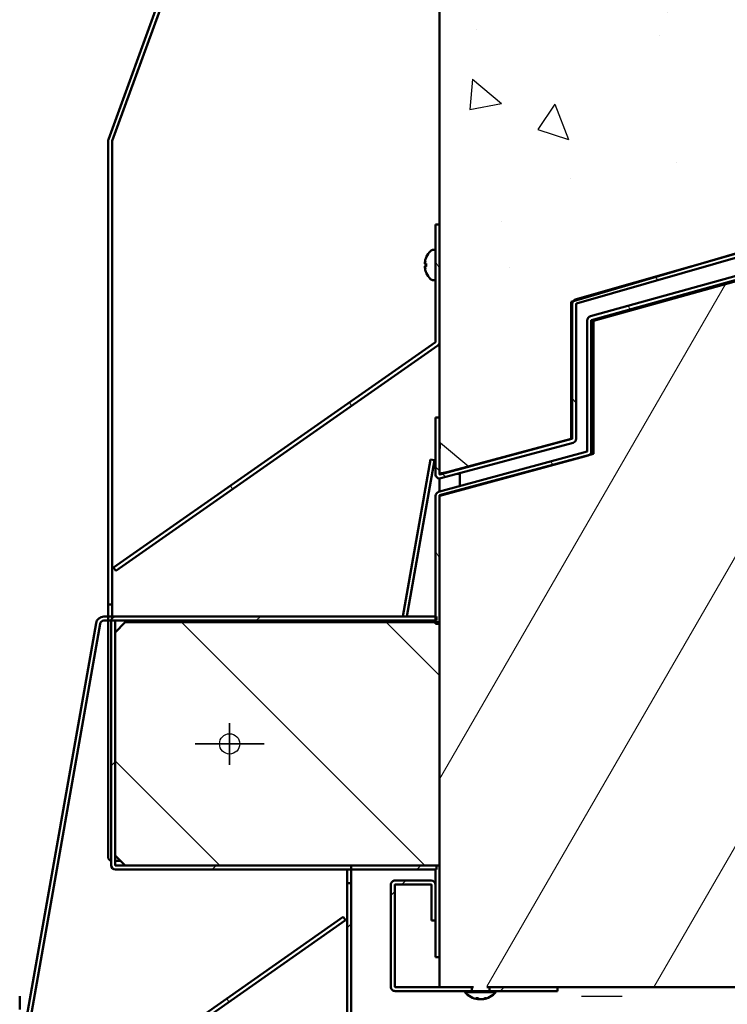
# Model space of a CAD drawing. Extents: x 2381 to 26487, y -8019 to 241.
# Drawn here: x 25558 to 25566, y -6601 to -6589 of the extents above; entities that cross this region are included whole.
import ezdxf

# ---------------------------------------------------------------- set-up
doc = ezdxf.new("R2010")
doc.units = 0
doc.header["$LTSCALE"] = 6
doc.header["$MEASUREMENT"] = 0
doc.layers.get('0').update_dxf_attribs({"color": 6, "linetype": 'CONTINUOUS'})
doc.layers.add('Hatch (ANSI)', color=7, linetype='CONTINUOUS', lineweight=18)
doc.layers.add('Visible (ANSI)', color=7, linetype='CONTINUOUS', lineweight=50)
pattern_1 = [(315, (25376.9232, -6484.572), (1.26269, 1.26269), [])]
pattern_2 = [(300, (25376.9232, -6484.572), (1.546474, 0.892858), [])]
pattern_3 = [(45.0002, (25376.9232, -6484.572), (-1.262695, 1.262686), [])]

msp = doc.modelspace()

# ---------------------------------------------------------------- hatches: boundary and pattern name
h = msp.add_hatch()
h.set_pattern_fill('AR-CONC', color=256, scale=0.625, angle=-90, style=0)
h.set_pattern_definition([(320, (29813.299, -3106.5662), (-0.3922008, -4.4828761), [0.46875, -5.15625]), (265, (29813.299, -3106.566), (4.701201, 0.867196), [0.375, -4.125]), (10.45144, (29813.2663, -3106.94), (4.309, -3.6156803), [0.3983762, -4.3821382]), (316.1842, (29814.549, -3106.566), (-1.0344955, -6.6702583), [0.703125, -7.734375]), (6.63564, (29814.463, -3107.122), (6.088241, -5.841637), [0.597565, -6.573211]), (261.18416, (29814.549, -3106.566), (6.088241, -5.841637), [0.5625, -6.1875]), (291, (29814.2365, -3107.1912), (-2.516368, -3.730669), [0.46875, -5.15625]), (236, (29814.2365, -3107.191), (4.5321878, -1.520721), [0.375, -4.125]), (341.451445, (29814.027, -3107.502), (2.0158197, -5.25139), [0.398376, -4.3821382]), (307.5, (29813.299, -3106.5662), (2.0805866, -0.0759991), [0, -4.075, 0, -4.1875, 0, -4.140625]), (277.5, (29813.299, -3106.5662), (2.4650732, -1.6441846), [0, -2.3875, 0, -3.98125, 0, -1.578125]), (237.5, (29813.299, -3105.1725), (-0.14096795, -3.33639023), [0, -1.5625, 0, -4.875, 0, -6.46875]), (227.5, (29813.299, -3104.5475), (0.6256561, -3.6449136), [0, -2.03125, 0, -3.2375, 0, -4.59375])])
h.paths.add_polyline_path([(25564.37096, -6592.54881), (25564.38835, -6592.5437), (25566.49596, -6591.92381), (25566.49596, -6591.86381), (25566.49596, -6589.36381), (25566.49596, -6578.86381), (25566.49596, -6556.45336), (25566.49596, -6556.42381), (25564.49596, -6555.79881), (25564.49596, -6555.75904), (25564.49596, -6554.36538), (25564.49596, -6554.14272), (25562.74763, -6553.67426), (25562.74596, -6553.67381), (25562.74596, -6553.67695), (25562.74596, -6583.65706), (25562.74596, -6584.81578), (25562.74596, -6591.59314), (25562.74596, -6593.04334), (25562.74596, -6594.67342), (25562.74596, -6594.67381), (25562.74619, -6594.67375), (25564.37096, -6594.23839)])
edge = h.paths.add_edge_path(flags=0)
edge.add_ellipse((25564.74596, -6574.09381), major_axis=(0, -0.4375), ratio=1, start_angle=295.815861, end_angle=359.523768)
edge.add_ellipse((25564.74596, -6574.09381), major_axis=(0, -0.4375), ratio=1, start_angle=359.523768, end_angle=655.815861)
at = {"layer": 'Hatch (ANSI)'}
h = msp.add_hatch(dxfattribs=at)
h.set_pattern_fill('ANSI31', color=256, scale=14.285714, angle=15.000246, style=0)
h.set_pattern_definition([(60.00025, (25376.9232, -6484.572), (-1.546478, 0.89285), [])])
h.paths.add_polyline_path([(25563.18067, -6600.67139), (25563.16678, -6600.68528), (25563.16678, -6600.74806), (25563.16678, -6600.87639), (25563.16678, -6600.99639), (25563.14272, -6600.99639), (25562.86896, -6600.99639), (25562.74596, -6600.99639), (25562.74596, -6599.49856), (25562.74596, -6596.51746), (25562.74596, -6596.49856), (25562.74596, -6596.29019), (25562.74596, -6594.94099), (25562.74596, -6594.93262), (25564.57779, -6594.441), (25564.64546, -6594.42284), (25564.64546, -6592.77975), (25566.69096, -6592.21109), (25566.69096, -6592.53809), (25566.69096, -6593.72931), (25566.69096, -6593.73809), (25566.72017, -6593.73809), (25572.74717, -6593.73809), (25572.74717, -6593.74661), (25572.74717, -6593.86957), (25572.74717, -6599.62339), (25572.74717, -6599.74635), (25572.74717, -6599.74639), (25566.74596, -6599.74639), (25566.74596, -6600.99639), (25564.20172, -6600.99639), (25563.36072, -6600.99639), (25563.33078, -6600.99639), (25563.33078, -6600.87639), (25563.33078, -6600.74806), (25563.33078, -6600.68528), (25563.3169, -6600.67139), (25563.21385, -6600.67139)])
edge = h.paths.add_edge_path(flags=0)
edge.add_ellipse((25571.74717, -6596.49639), major_axis=(0, 0.4375), ratio=1, start_angle=0, end_angle=360)
h.paths.add_polyline_path([(25563.3169, -6547.69639), (25563.33078, -6547.6825), (25563.33078, -6547.61972), (25563.33078, -6547.49139), (25563.33078, -6547.37139), (25563.36072, -6547.37139), (25564.20172, -6547.37139), (25566.74596, -6547.37139), (25566.74596, -6548.62139), (25572.74717, -6548.62139), (25572.74717, -6548.62143), (25572.74717, -6548.74439), (25572.74717, -6554.49821), (25572.74717, -6554.62117), (25572.74717, -6554.62969), (25566.72017, -6554.62969), (25566.69096, -6554.62969), (25566.69096, -6554.63847), (25566.69096, -6555.82969), (25566.69096, -6556.15669), (25564.64546, -6555.58803), (25564.64546, -6553.94494), (25564.57779, -6553.92678), (25562.74596, -6553.43516), (25562.74596, -6553.42679), (25562.74596, -6552.07759), (25562.74596, -6548.54033), (25562.74596, -6547.37139), (25562.86896, -6547.37139), (25563.14272, -6547.37139), (25563.16678, -6547.37139), (25563.16678, -6547.49139), (25563.16678, -6547.61972), (25563.16678, -6547.6825), (25563.18067, -6547.69639)])
edge = h.paths.add_edge_path(flags=0)
edge.add_ellipse((25571.74717, -6551.87139), major_axis=(0, 0.4375), ratio=1, start_angle=0, end_angle=360)
h = msp.add_hatch(dxfattribs=at)
h.set_pattern_fill('ANSI31', color=256, scale=14.285714, angle=-90, style=0)
h.set_pattern_definition(pattern_1)
edge = h.paths.add_edge_path()
edge.add_line((25562.69549, -6593.97398), (25562.69549, -6594.67182))
edge.add_ellipse((25562.74849, -6594.67182), major_axis=(0.01372, -0.05119), ratio=1, start_angle=255, end_angle=360)
edge.add_line((25562.76221, -6594.72301), (25564.39201, -6594.28631))
edge.add_ellipse((25564.37829, -6594.23512), major_axis=(0, -0.053), ratio=1, start_angle=15, end_angle=90)
edge.add_line((25564.43129, -6594.23512), (25564.43129, -6592.57012))
edge.add_ellipse((25564.43429, -6592.57012), major_axis=(0, 0.003), ratio=1, start_angle=16, end_angle=90, ccw=False)
edge.add_line((25564.43346, -6592.56724), (25566.75757, -6591.90081))
edge.add_ellipse((25566.74296, -6591.84986), major_axis=(0.01461, -0.05095), ratio=1, start_angle=0, end_angle=74)
edge.add_line((25566.79596, -6591.84986), (25566.79596, -6591.34132))
edge.add_line((25566.79596, -6591.34132), (25566.74596, -6591.34132))
edge.add_line((25566.74596, -6591.34132), (25566.74596, -6591.84986))
edge.add_ellipse((25566.74296, -6591.84986), major_axis=(0.00083, -0.00288), ratio=1, start_angle=0, end_angle=74, ccw=False)
edge.add_line((25566.74378, -6591.85275), (25566.7052, -6591.86381))
edge.add_line((25566.7052, -6591.86381), (25566.49596, -6591.92381))
edge.add_line((25566.49596, -6591.92381), (25564.41968, -6592.51917))
edge.add_ellipse((25564.43429, -6592.57012), major_axis=(0, 0.053), ratio=1, start_angle=16, end_angle=60.094756)
edge.add_ellipse((25564.43429, -6592.57012), major_axis=(0, 0.053), ratio=1, start_angle=60.094756, end_angle=90)
edge.add_line((25564.38129, -6592.57012), (25564.38129, -6594.23512))
edge.add_ellipse((25564.37829, -6594.23512), major_axis=(0, -0.003), ratio=1, start_angle=15, end_angle=90, ccw=False)
edge.add_line((25564.37907, -6594.23801), (25562.74927, -6594.67472))
edge.add_ellipse((25562.74849, -6594.67182), major_axis=(0.00078, -0.0029), ratio=1, start_angle=294.96899, end_angle=360, ccw=False)
edge.add_ellipse((25562.74849, -6594.67182), major_axis=(0.00078, -0.0029), ratio=1, start_angle=287.301877, end_angle=294.96899, ccw=False)
edge.add_ellipse((25562.74849, -6594.67182), major_axis=(0.00078, -0.0029), ratio=1, start_angle=255, end_angle=287.301877, ccw=False)
edge.add_line((25562.74549, -6594.67182), (25562.74549, -6593.97398))
edge.add_line((25562.74549, -6593.97398), (25562.69549, -6593.97398))
h = msp.add_hatch(dxfattribs=at)
h.set_pattern_fill('ANSI31', color=256, scale=14.285714, angle=-104.999978, style=0)
h.set_pattern_definition(pattern_2)
edge = h.paths.add_edge_path()
edge.add_ellipse((25562.69296, -6593.04334), major_axis=(0.0304, -0.04342), ratio=1, start_angle=0, end_angle=55)
edge.add_line((25562.74596, -6593.04334), (25562.74596, -6591.59314))
edge.add_line((25562.74596, -6591.59314), (25562.69596, -6591.59314))
edge.add_line((25562.69596, -6591.59314), (25562.69596, -6593.04334))
edge.add_ellipse((25562.69296, -6593.04334), major_axis=(0.003, 0), ratio=1, start_angle=305, end_angle=360, ccw=False)
edge.add_line((25562.69468, -6593.04579), (25558.72736, -6595.82374))
edge.add_line((25558.72736, -6595.82374), (25558.75604, -6595.8647))
edge.add_line((25558.75604, -6595.8647), (25562.72336, -6593.08675))
h = msp.add_hatch(dxfattribs=at)
h.set_pattern_fill('ANSI31', color=256, scale=14.285714, angle=-104.999978, style=0)
h.set_pattern_definition(pattern_2)
edge = h.paths.add_edge_path()
edge.add_line((25566.75822, -6593.41298), (25566.80822, -6593.41251))
edge.add_line((25566.80822, -6593.41251), (25566.79665, -6592.18481))
edge.add_ellipse((25566.74365, -6592.18531), major_axis=(0.053, 0.0005), ratio=1, start_angle=0, end_angle=105)
edge.add_line((25566.72945, -6592.13425), (25564.60569, -6592.72482))
edge.add_ellipse((25564.61989, -6592.77588), major_axis=(-0.0142, 0.05106), ratio=1, start_angle=0, end_angle=74.46)
edge.add_line((25564.56689, -6592.77588), (25564.56689, -6594.38985))
edge.add_ellipse((25564.56389, -6594.38985), major_axis=(0.003, 0), ratio=1, start_angle=285.2, end_angle=360, ccw=False)
edge.add_line((25564.56468, -6594.39275), (25562.73506, -6594.88984))
edge.add_ellipse((25562.74896, -6594.94099), major_axis=(-0.0139, 0.05115), ratio=1, start_angle=0, end_angle=74.8)
edge.add_line((25562.69596, -6594.94099), (25562.69596, -6596.42827))
edge.add_line((25562.69596, -6596.42827), (25562.69596, -6596.47827))
edge.add_line((25562.69596, -6596.47827), (25562.69596, -6596.49856))
edge.add_line((25562.69596, -6596.49856), (25562.69596, -6596.51746))
edge.add_line((25562.69596, -6596.51746), (25562.74596, -6596.51746))
edge.add_line((25562.74596, -6596.51746), (25562.74596, -6596.49856))
edge.add_line((25562.74596, -6596.49856), (25562.74596, -6596.29019))
edge.add_line((25562.74596, -6596.29019), (25562.74596, -6594.94099))
edge.add_ellipse((25562.74896, -6594.94099), major_axis=(-0.003, 0), ratio=1, start_angle=285.2, end_angle=360, ccw=False)
edge.add_line((25562.74817, -6594.9381), (25564.57779, -6594.441))
edge.add_ellipse((25564.56389, -6594.38985), major_axis=(0.0139, -0.05115), ratio=1, start_angle=0, end_angle=74.8)
edge.add_line((25564.61689, -6594.38985), (25564.61689, -6592.77588))
edge.add_ellipse((25564.61989, -6592.77588), major_axis=(-0.003, 0), ratio=1, start_angle=285.54, end_angle=360, ccw=False)
edge.add_line((25564.61909, -6592.77299), (25566.74285, -6592.18242))
edge.add_ellipse((25566.74365, -6592.18531), major_axis=(-0.0008, 0.00289), ratio=1, start_angle=255, end_angle=360, ccw=False)
edge.add_line((25566.74665, -6592.18528), (25566.75822, -6593.41298))
h = msp.add_hatch(dxfattribs=at)
h.set_pattern_fill('ANSI31', color=256, scale=14.285714, angle=0.00021, style=0)
h.set_pattern_definition(pattern_3)
edge = h.paths.add_edge_path()
edge.add_line((25562.7071, -6596.47827), (25562.7071, -6596.42827))
edge.add_line((25562.7071, -6596.42827), (25562.69596, -6596.42827))
edge.add_line((25562.69596, -6596.42827), (25558.74896, -6596.42827))
edge.add_ellipse((25558.74896, -6596.48127), major_axis=(0, 0.053), ratio=1, start_angle=0, end_angle=90)
edge.add_line((25558.69596, -6596.48127), (25558.69596, -6599.49556))
edge.add_ellipse((25558.74896, -6599.49556), major_axis=(-0.053, 0), ratio=1, start_angle=0, end_angle=90)
edge.add_line((25558.74896, -6599.54856), (25562.7071, -6599.54856))
edge.add_line((25562.7071, -6599.54856), (25562.7071, -6599.49856))
edge.add_line((25562.7071, -6599.49856), (25558.87096, -6599.49856))
edge.add_line((25558.87096, -6599.49856), (25558.74896, -6599.49856))
edge.add_ellipse((25558.74896, -6599.49556), major_axis=(0, -0.003), ratio=1, start_angle=270, end_angle=360, ccw=False)
edge.add_line((25558.74596, -6599.49556), (25558.74596, -6599.37356))
edge.add_line((25558.74596, -6599.37356), (25558.74596, -6596.62356))
edge.add_line((25558.74596, -6596.62356), (25558.74596, -6596.48127))
edge.add_ellipse((25558.74896, -6596.48127), major_axis=(-0.003, 0), ratio=1, start_angle=270, end_angle=360, ccw=False)
edge.add_line((25558.74896, -6596.47827), (25562.69596, -6596.47827))
edge.add_line((25562.69596, -6596.47827), (25562.7071, -6596.47827))
h = msp.add_hatch(dxfattribs=at)
h.set_pattern_fill('ANSI31', color=256, scale=14.285714, angle=-90, style=0)
h.set_pattern_definition(pattern_1)
h.paths.add_polyline_path([(25558.87096, -6596.49856), (25558.74596, -6596.62356), (25558.74596, -6599.37356), (25558.87096, -6599.49856), (25562.7071, -6599.49856), (25562.74596, -6599.49856), (25562.74596, -6596.51746), (25562.74596, -6596.49856), (25562.69596, -6596.49856)])
h = msp.add_hatch(dxfattribs=at)
h.set_pattern_fill('ANSI31', color=256, scale=14.285714, angle=180.00021, style=0)
h.set_pattern_definition([(225.0002, (25743.3915, -6711.425), (1.262695, -1.262686), [])])
edge = h.paths.add_edge_path()
edge.add_line((25559.15302, -6612.16852), (25558.62812, -6612.16852))
edge.add_line((25558.62812, -6612.16852), (25557.68166, -6612.16852))
edge.add_line((25557.68166, -6612.16852), (25557.65612, -6612.16852))
edge.add_line((25557.65612, -6612.16852), (25557.65612, -6612.21852))
edge.add_line((25557.65612, -6612.21852), (25559.15302, -6612.21852))
edge.add_ellipse((25559.15302, -6612.16552), major_axis=(0, -0.053), ratio=1, start_angle=0, end_angle=70)
edge.add_line((25559.20282, -6612.18365), (25561.65242, -6605.45343))
edge.add_ellipse((25561.60261, -6605.43531), major_axis=(0.0498, -0.01813), ratio=1, start_angle=0, end_angle=20)
edge.add_line((25561.65561, -6605.43531), (25561.65561, -6599.71605))
edge.add_line((25561.65561, -6599.71605), (25561.60561, -6599.71605))
edge.add_line((25561.60561, -6599.71605), (25561.60561, -6605.43531))
edge.add_ellipse((25561.60261, -6605.43531), major_axis=(0.003, 0), ratio=1, start_angle=340, end_angle=360, ccw=False)
edge.add_line((25561.60543, -6605.43633), (25559.15583, -6612.16655))
edge.add_ellipse((25559.15302, -6612.16552), major_axis=(0.00282, -0.00103), ratio=1, start_angle=290, end_angle=360, ccw=False)
h = msp.add_hatch(dxfattribs=at)
h.set_pattern_fill('ANSI31', color=256, scale=14.285714, angle=0.00021, style=0)
h.set_pattern_definition(pattern_3)
h.paths.add_polyline_path([(25563.44078, -6601.04639), (25564.20172, -6601.04639), (25564.20172, -6600.99639), (25563.36072, -6600.99639), (25563.36072, -6601.04639)])
edge = h.paths.add_edge_path()
edge.add_line((25562.64296, -6599.68311), (25562.19849, -6599.68311))
edge.add_ellipse((25562.19849, -6599.73611), major_axis=(0, 0.053), ratio=1, start_angle=0, end_angle=90)
edge.add_line((25562.14549, -6599.73611), (25562.14549, -6600.99339))
edge.add_ellipse((25562.19849, -6600.99339), major_axis=(-0.053, 0), ratio=1, start_angle=0, end_angle=90)
edge.add_line((25562.19849, -6601.04639), (25563.05678, -6601.04639))
edge.add_line((25563.05678, -6601.04639), (25563.14272, -6601.04639))
edge.add_line((25563.14272, -6601.04639), (25563.14272, -6600.99639))
edge.add_line((25563.14272, -6600.99639), (25562.86896, -6600.99639))
edge.add_line((25562.86896, -6600.99639), (25562.74596, -6600.99639))
edge.add_line((25562.74596, -6600.99639), (25562.19849, -6600.99639))
edge.add_ellipse((25562.19849, -6600.99339), major_axis=(0, -0.003), ratio=1, start_angle=270, end_angle=360, ccw=False)
edge.add_line((25562.19549, -6600.99339), (25562.19549, -6599.73611))
edge.add_ellipse((25562.19849, -6599.73611), major_axis=(-0.003, 0), ratio=1, start_angle=270, end_angle=360, ccw=False)
edge.add_line((25562.19849, -6599.73311), (25562.64296, -6599.73311))
edge.add_ellipse((25562.64296, -6599.73611), major_axis=(0, 0.003), ratio=1, start_angle=270, end_angle=360, ccw=False)
edge.add_line((25562.64596, -6599.73611), (25562.64596, -6600.17734))
edge.add_line((25562.64596, -6600.17734), (25562.69596, -6600.17734))
edge.add_line((25562.69596, -6600.17734), (25562.69596, -6599.73611))
edge.add_ellipse((25562.64296, -6599.73611), major_axis=(0.053, 0), ratio=1, start_angle=0, end_angle=90)
h = msp.add_hatch(dxfattribs=at)
h.set_pattern_fill('ANSI31', color=256, scale=14.285714, angle=75.000022, style=0)
h.set_pattern_definition([(120, (25743.3915, -6711.425), (-1.546474, -0.892858), [])])
edge = h.paths.add_edge_path()
edge.add_ellipse((25557.62166, -6602.95379), major_axis=(-0.0304, 0.04342), ratio=1, start_angle=0, end_angle=55)
edge.add_line((25557.56866, -6602.95379), (25557.56866, -6604.40399))
edge.add_line((25557.56866, -6604.40399), (25557.61866, -6604.40399))
edge.add_line((25557.61866, -6604.40399), (25557.61866, -6602.95379))
edge.add_ellipse((25557.62166, -6602.95379), major_axis=(-0.003, 0), ratio=1, start_angle=305, end_angle=360, ccw=False)
edge.add_line((25557.61994, -6602.95133), (25561.58726, -6600.17338))
edge.add_line((25561.58726, -6600.17338), (25561.55858, -6600.13243))
edge.add_line((25561.55858, -6600.13243), (25557.59126, -6602.91037))

# ---------------------------------------------------------------- linework, layer by layer
at = {"color": 0, "linetype": 'Continuous'}
for p, q in [((25560.15731, -6598.25601), (25560.15731, -6597.74111)), ((25560.15731, -6597.74111), (25560.15731, -6598.25601)), ((25560.5839, -6597.99856), (25559.73072, -6597.99856)), ((25559.73072, -6597.99856), (25560.5839, -6597.99856))]:
    msp.add_line(p, q, dxfattribs=at)
msp.add_line((25564.49596, -6601.10889), (25564.99596, -6601.10889))
msp.add_circle((25560.15731, -6597.99856), 0.125, dxfattribs=at)
at = {"layer": 'Visible (ANSI)'}
for p, q in [((25562.74596, -6553.67381), (25562.74596, -6594.67381)), ((25562.74596, -6583.65706), (25562.74596, -6594.40706)), ((25561.1118, -6583.81347), (25558.6622, -6590.54369)), ((25558.70919, -6590.56079), (25561.15879, -6583.83058)), ((25558.65901, -6590.56182), (25558.65901, -6596.28107)), ((25558.70901, -6596.28107), (25558.70901, -6590.56182)), ((25562.74596, -6591.59314), (25562.69596, -6591.59314)), ((25562.69596, -6591.59314), (25562.69596, -6593.04334)), ((25562.74596, -6593.04334), (25562.74596, -6591.59314)), ((25566.74378, -6591.85275), (25564.41968, -6592.51917)), ((25562.58185, -6592.00098), (25562.58185, -6592.00115)), ((25562.66912, -6591.90664), (25562.69596, -6591.90664)), ((25564.37096, -6592.54881), (25566.49596, -6591.92381)), ((25564.43346, -6592.56724), (25566.75757, -6591.90081)), ((25562.56741, -6592.08036), (25562.58185, -6592.08163)), ((25562.56741, -6592.10591), (25562.58185, -6592.10464)), ((25562.58185, -6592.0749), (25562.58185, -6592.11137)), ((25562.58185, -6592.18512), (25562.58185, -6592.18529)), ((25566.72945, -6592.13425), (25564.60569, -6592.72482)), ((25564.61909, -6592.77299), (25566.74285, -6592.18242)), ((25566.69096, -6592.21109), (25564.64546, -6592.77975)), ((25562.66912, -6592.27964), (25562.69596, -6592.27964)), ((25564.37096, -6594.23839), (25564.37096, -6592.54881)), ((25564.38129, -6592.57012), (25564.38129, -6594.23512)), ((25564.43129, -6594.23512), (25564.43129, -6592.57012)), ((25564.56689, -6592.77588), (25564.56689, -6594.38985)), ((25564.61689, -6594.38985), (25564.61689, -6592.77588)), ((25564.64546, -6592.77975), (25564.64546, -6594.42284)), ((25562.69468, -6593.04579), (25558.72736, -6595.82374)), ((25558.75604, -6595.8647), (25562.72336, -6593.08675)), ((25562.69549, -6593.97395), (25562.69549, -6593.97398)), ((25562.74549, -6593.97395), (25562.69549, -6593.97395)), ((25562.69549, -6593.97398), (25562.69549, -6594.67182)), ((25562.74549, -6593.97398), (25562.69549, -6593.97398)), ((25562.74549, -6593.97398), (25562.74549, -6593.97395)), ((25562.74549, -6594.67182), (25562.74549, -6593.97398)), ((25562.74596, -6594.67381), (25564.37096, -6594.23839)), ((25564.37907, -6594.23801), (25562.74927, -6594.67472)), ((25562.76221, -6594.72301), (25564.39201, -6594.28631)), ((25562.99596, -6594.60859), (25564.37907, -6594.23798)), ((25564.56468, -6594.39275), (25562.73506, -6594.88984)), ((25564.64546, -6594.42284), (25562.74596, -6594.93262)), ((25562.63468, -6594.49227), (25562.29331, -6596.42827)), ((25562.34408, -6596.42827), (25562.68392, -6594.50095)), ((25562.63468, -6594.49227), (25562.68392, -6594.50095)), ((25562.74817, -6594.9381), (25564.57779, -6594.441)), ((25562.77783, -6594.66706), (25562.77114, -6594.66706)), ((25562.80846, -6594.65706), (25562.81515, -6594.65706)), ((25562.99596, -6594.66706), (25562.97103, -6594.66706)), ((25562.99596, -6594.60861), (25562.99596, -6594.60682)), ((25562.99596, -6594.66038), (25562.99596, -6594.66706)), ((25562.99596, -6594.81896), (25562.99596, -6594.66706)), ((25562.74596, -6594.88688), (25562.74596, -6594.72476)), ((25562.69596, -6594.94099), (25562.69596, -6596.51746)), ((25562.74596, -6594.93262), (25562.74596, -6600.99639)), ((25562.74596, -6596.51746), (25562.74596, -6594.94099)), ((25558.72736, -6595.82374), (25558.75604, -6595.8647)), ((25558.65901, -6596.28107), (25558.70901, -6596.28107)), ((25558.65901, -6596.28107), (25558.65901, -6599.38922)), ((25558.70901, -6596.44644), (25558.70901, -6596.28107)), ((25562.74596, -6596.29019), (25562.74596, -6599.83795)), ((25562.51525, -6596.42827), (25558.60822, -6596.42827)), ((25558.60822, -6596.47827), (25562.51525, -6596.47827)), ((25558.69596, -6596.48127), (25558.69596, -6599.49556)), ((25558.74596, -6599.49556), (25558.74596, -6596.48127)), ((25558.87096, -6596.49856), (25558.74596, -6596.62356)), ((25562.7071, -6596.42827), (25558.74896, -6596.42827)), ((25558.74896, -6596.47827), (25562.7071, -6596.47827)), ((25562.74596, -6596.49856), (25558.87096, -6596.49856)), ((25559.55605, -6596.49856), (25559.55605, -6596.47827)), ((25560.87096, -6596.49856), (25560.89125, -6596.47827)), ((25561.24596, -6596.47827), (25561.24596, -6596.49856)), ((25561.24596, -6596.47827), (25561.24596, -6596.49856)), ((25562.16601, -6596.47827), (25562.16262, -6596.49856)), ((25562.2845, -6596.47827), (25562.28092, -6596.49856)), ((25562.33169, -6596.49856), (25562.33527, -6596.47827)), ((25562.7071, -6596.47827), (25562.7071, -6596.42827)), ((25562.74596, -6599.49856), (25562.74596, -6596.49856)), ((25558.50974, -6596.5109), (25557.6307, -6601.49617)), ((25557.67994, -6601.50485), (25558.55898, -6596.51959)), ((25562.69596, -6596.51746), (25562.74596, -6596.51746)), ((25558.74596, -6596.62356), (25558.74596, -6599.37356)), ((25558.74596, -6599.37356), (25558.87096, -6599.49856)), ((25558.76461, -6599.39222), (25558.74596, -6599.39222)), ((25558.74596, -6599.44222), (25558.81461, -6599.44222)), ((25562.7071, -6599.49856), (25558.74896, -6599.49856)), ((25558.87096, -6599.49856), (25562.74596, -6599.49856)), ((25561.65561, -6599.71605), (25561.65561, -6599.49856)), ((25562.7071, -6599.54856), (25562.7071, -6599.49856)), ((25558.74896, -6599.54856), (25562.7071, -6599.54856)), ((25561.60561, -6599.55068), (25561.60561, -6599.71605)), ((25562.69596, -6599.73611), (25562.69596, -6599.54856)), ((25561.65561, -6599.71605), (25561.60561, -6599.71605)), ((25561.60561, -6599.71605), (25561.60561, -6605.43531)), ((25561.65561, -6605.43531), (25561.65561, -6599.71605)), ((25562.14549, -6599.73611), (25562.14549, -6600.99339)), ((25562.19549, -6600.99339), (25562.19549, -6599.73611)), ((25562.64296, -6599.68311), (25562.19849, -6599.68311)), ((25562.19849, -6599.73311), (25562.64296, -6599.73311)), ((25562.64596, -6599.73611), (25562.64596, -6600.17734)), ((25562.69596, -6600.17734), (25562.69596, -6599.73611)), ((25561.55858, -6600.13243), (25557.59126, -6602.91037)), ((25561.58726, -6600.17338), (25561.55858, -6600.13243)), ((25557.61994, -6602.95133), (25561.58726, -6600.17338)), ((25562.64596, -6600.17734), (25562.69596, -6600.17734)), ((25562.69596, -6600.50446), (25562.69596, -6600.17734)), ((25562.69596, -6600.62946), (25562.69596, -6600.50446)), ((25562.74596, -6600.38917), (25562.74596, -6600.87339)), ((25562.69596, -6600.62946), (25562.74596, -6600.62946)), ((25557.56866, -6601.11024), (25557.56866, -6601.27236)), ((25563.14272, -6600.99639), (25562.19849, -6600.99639)), ((25562.19849, -6601.04639), (25563.05678, -6601.04639)), ((25562.74596, -6600.99639), (25563.16678, -6600.99639)), ((25562.86896, -6600.99639), (25563.16678, -6600.99639)), ((25563.36072, -6601.04639), (25563.05678, -6601.04639)), ((25563.05678, -6601.06068), (25563.05678, -6601.04639)), ((25563.44078, -6601.06068), (25563.05678, -6601.06068)), ((25563.14272, -6601.04639), (25563.14272, -6600.99639)), ((25563.33078, -6600.99639), (25566.58611, -6600.99639)), ((25563.33078, -6600.99639), (25566.74596, -6600.99639)), ((25564.20172, -6600.99639), (25563.36072, -6600.99639)), ((25563.36072, -6600.99639), (25563.36072, -6601.04639)), ((25563.44078, -6601.04639), (25563.36072, -6601.04639)), ((25563.44078, -6601.06068), (25563.44078, -6601.04639)), ((25563.44078, -6601.04639), (25564.20172, -6601.04639)), ((25564.20172, -6601.04639), (25564.20172, -6600.99639)), ((25563.19615, -6601.13515), (25563.22025, -6601.13515)), ((25563.22276, -6601.14671), (25563.22277, -6601.13691)), ((25563.27481, -6601.14671), (25563.27481, -6601.14534)), ((25563.30981, -6601.13515), (25563.32368, -6601.13515))]:
    msp.add_line(p, q, dxfattribs=at)
for centre, radius, start, end in [((25558.71201, -6590.56182), 0.053, 160, 180), ((25558.71201, -6590.56182), 0.003, 160, 180), ((25562.59005, -6592.00098), 0.0082, 156.833105, 180), ((25562.80541, -6592.09314), 0.24245, 134.639773, 156.833105), ((25562.66912, -6591.95513), 0.04849, 90, 134.639773), ((25562.59005, -6592.18529), 0.0082, 180, 203.166895), ((25562.80541, -6592.09314), 0.24245, 203.166895, 225.360227), ((25562.66912, -6592.23115), 0.04849, 225.360227, 270), ((25564.43429, -6592.57012), 0.053, 106, 180), ((25564.43429, -6592.57012), 0.003, 106, 180), ((25564.61989, -6592.77588), 0.053, 105.54, 180), ((25564.61989, -6592.77588), 0.003, 105.54, 180), ((25562.69296, -6593.04334), 0.003, 305, 0), ((25562.69296, -6593.04334), 0.053, 305, 0), ((25564.37829, -6594.23512), 0.003, 285, 0), ((25564.37829, -6594.23512), 0.053, 285, 0), ((25564.56389, -6594.38985), 0.003, 285.2, 0), ((25564.56389, -6594.38985), 0.053, 285.2, 0), ((25562.74849, -6594.67182), 0.053, 180, 285), ((25562.74849, -6594.67182), 0.003, 180, 285), ((25562.74896, -6594.94099), 0.053, 105.2, 180), ((25562.74896, -6594.94099), 0.003, 105.2, 180), ((25558.60822, -6596.52827), 0.1, 90, 170), ((25558.60822, -6596.52827), 0.05, 90, 170), ((25558.74896, -6596.48127), 0.053, 90, 180), ((25558.74896, -6596.48127), 0.003, 90, 180), ((25558.71201, -6599.38922), 0.053, 180, 252.372027), ((25558.74896, -6599.49556), 0.053, 180, 270), ((25558.74896, -6599.49556), 0.003, 180, 270), ((25562.19849, -6599.73611), 0.053, 89.999996, 179.999996), ((25562.19849, -6599.73611), 0.003, 89.999997, 179.999996), ((25562.64296, -6599.73611), 0.053, 359.999996, 89.999996), ((25562.64296, -6599.73611), 0.003, 359.999996, 89.999997), ((25562.19849, -6600.99339), 0.053, 179.999996, 269.999996), ((25562.19849, -6600.99339), 0.003, 179.999996, 269.999997), ((25563.24878, -6600.89439), 0.254, 220.895442, 263.313647), ((25563.24878, -6600.89439), 0.254, 276.686346, 319.104551)]:
    msp.add_arc(centre, radius, start, end, dxfattribs=at)
for centre, major_axis, ratio, start_param, end_param in [((25562.80411, -6592.09093), (0.20849, 0.12285), 0.9851514, 2.2110107, 2.41666165), ((25562.79943, -6592.11896), (-0.23382, 0.0541), 0.63771546, 6.12428195, 6.26349337), ((25562.79943, -6592.07119), (-0.23156, -0.06305), 0.75044287, 5.7762073, 5.91541872), ((25562.54252, -6592.05291), (-0.06336, 0.0086), 0.0973599, 1.96938924, 1.99109377), ((25562.79943, -6592.11508), (-0.23156, 0.06305), 0.7504434, 0.36776692, 0.50697834), ((25562.54252, -6592.13337), (0.06336, 0.0086), 0.09736, 1.15049891, 1.17220342), ((25562.79943, -6592.06731), (-0.23382, -0.0541), 0.63771609, 0.01969169, 0.15890311), ((25562.80411, -6592.1078), (-0.24105, 0.02133), 0.14792009, 5.89161405, 6.09726499), ((25562.80411, -6592.07847), (-0.24105, -0.02133), 0.14792091, 0.18592024, 0.39157118), ((25562.80411, -6592.09534), (-0.20849, 0.12285), 0.98515152, 0.72493347, 0.93058441), ((25563.24135, -6600.89437), (-0.00054, -0.25384), 0.56458156, 5.95830828, 6.12451059), ((25563.25679, -6600.89437), (0.0005, -0.25384), 0.45917921, 5.95621227, 6.12241458), ((25563.2437, -6600.89437), (-0.00078, -0.25384), 0.82537544, 0.16242011, 0.32862242), ((25563.25292, -6600.89437), (0.00096, -0.25384), 0.88834194, 0.15649202, 0.32269433)]:
    msp.add_ellipse(centre, major_axis=major_axis, ratio=ratio, start_param=start_param, end_param=end_param, dxfattribs=at)
for points, knots in [([(25562.56634, -6592.06193), (25562.56619, -6592.06185), (25562.56608, -6592.06151), (25562.56598, -6592.06022), (25562.56601, -6592.0592), (25562.56619, -6592.05687), (25562.56635, -6592.05538), (25562.5668, -6592.05214), (25562.56709, -6592.05038), (25562.56752, -6592.04807), (25562.56766, -6592.04738), (25562.5678, -6592.04669)], [0.0272341935, 0.0272341935, 0.0272341935, 0.0272341935, 0.0386135349, 0.0386135349, 0.0512311442, 0.0512311442, 0.0639748528, 0.0639748528, 0.0767185615, 0.0767185615, 0.0818988142, 0.0818988142, 0.0818988142, 0.0818988142]), ([(25562.56634, -6592.11872), (25562.56619, -6592.11722), (25562.56608, -6592.11564), (25562.56598, -6592.11256), (25562.56601, -6592.11107), (25562.56619, -6592.10871), (25562.56635, -6592.10768), (25562.5668, -6592.1063), (25562.56709, -6592.10594), (25562.56752, -6592.10589), (25562.56766, -6592.10593), (25562.5678, -6592.10602)], [0.0272341935, 0.0272341935, 0.0272341935, 0.0272341935, 0.0386135349, 0.0386135349, 0.0512311442, 0.0512311442, 0.0639748528, 0.0639748528, 0.0767185615, 0.0767185615, 0.0818988142, 0.0818988142, 0.0818988142, 0.0818988142]), ([(25562.5678, -6592.08025), (25562.56746, -6592.08047), (25562.56713, -6592.08038), (25562.56659, -6592.07947), (25562.56637, -6592.07866), (25562.56609, -6592.07665), (25562.56601, -6592.07532), (25562.566, -6592.07231), (25562.56608, -6592.07061), (25562.56625, -6592.06851), (25562.56629, -6592.06804), (25562.56634, -6592.06755)], [0, 0, 0, 0, 0.0129303965, 0.0129303965, 0.025860793, 0.025860793, 0.0384837112, 0.0384837112, 0.0511066295, 0.0511066295, 0.0547055333, 0.0547055333, 0.0547055333, 0.0547055333]), ([(25562.5678, -6592.13958), (25562.56746, -6592.13794), (25562.56713, -6592.13613), (25562.56659, -6592.1327), (25562.56637, -6592.13106), (25562.56609, -6592.12839), (25562.56601, -6592.12717), (25562.566, -6592.12534), (25562.56608, -6592.12475), (25562.56625, -6592.12442), (25562.56629, -6592.12437), (25562.56634, -6592.12434)], [0, 0, 0, 0, 0.0128751998, 0.0128751998, 0.0257503996, 0.0257503996, 0.0384285058, 0.0384285058, 0.051106612, 0.051106612, 0.0547055158, 0.0547055158, 0.0547055158, 0.0547055158]), ([(25562.58185, -6592.0749), (25562.58185, -6592.07475), (25562.58208, -6592.07459), (25562.58248, -6592.07449), (25562.58249, -6592.07448), (25562.58251, -6592.07448)], [0.09271457412, 0.09271457412, 0.09271457412, 0.09271457412, 0.10043199931, 0.10043199931, 0.10068472062, 0.10068472062, 0.10068472062, 0.10068472062]), ([(25562.58251, -6592.11179), (25562.58249, -6592.11179), (25562.58248, -6592.11179), (25562.58208, -6592.11168), (25562.58185, -6592.11152), (25562.58185, -6592.11137)], [0.02298942009, 0.02298942009, 0.02298942009, 0.02298942009, 0.0232421414, 0.0232421414, 0.03095956659, 0.03095956659, 0.03095956659, 0.03095956659]), ([(25563.21817, -6601.14498), (25563.22002, -6601.1455), (25563.22147, -6601.14598), (25563.22291, -6601.14664), (25563.22292, -6601.14682), (25563.22177, -6601.14691), (25563.22072, -6601.14684), (25563.21921, -6601.14666)], [0, 0, 0, 0, 0.0252985611, 0.0252985611, 0.0505971222, 0.0505971222, 0.0724272066, 0.0724272066, 0.0724272066, 0.0724272066]), ([(25563.22276, -6601.14534), (25563.22502, -6601.14572), (25563.22755, -6601.14605), (25563.2336, -6601.14664), (25563.2372, -6601.14682), (25563.24328, -6601.14691), (25563.24616, -6601.14684), (25563.24878, -6601.14666)], [0.0059382031, 0.0059382031, 0.0059382031, 0.0059382031, 0.0252985611, 0.0252985611, 0.0505971222, 0.0505971222, 0.0724272066, 0.0724272066, 0.0724272066, 0.0724272066]), ([(25563.2768, -6601.14498), (25563.2741, -6601.1455), (25563.27083, -6601.14598), (25563.26396, -6601.14664), (25563.26037, -6601.14682), (25563.25385, -6601.14691), (25563.25051, -6601.14682), (25563.24465, -6601.14633), (25563.24213, -6601.14593), (25563.23968, -6601.14532), (25563.23913, -6601.14515), (25563.23862, -6601.14498)], [0, 0, 0, 0, 0.025298561, 0.025298561, 0.050597122, 0.050597122, 0.075817973, 0.075817973, 0.101038823, 0.101038823, 0.1091799, 0.1091799, 0.1091799, 0.1091799]), ([(25563.27482, -6601.14671), (25563.27482, -6601.14679), (25563.27497, -6601.14685), (25563.27588, -6601.14691), (25563.27718, -6601.14682), (25563.28102, -6601.14633), (25563.28355, -6601.14593), (25563.28712, -6601.14532), (25563.28805, -6601.14515), (25563.28902, -6601.14498)], [0.0384880683, 0.0384880683, 0.0384880683, 0.0384880683, 0.0505971222, 0.0505971222, 0.0758179726, 0.0758179726, 0.101038823, 0.101038823, 0.1091798996, 0.1091798996, 0.1091798996, 0.1091798996])]:
    msp.add_open_spline(points, degree=3, knots=knots, dxfattribs=at)
for points in [[(25563.19615, -6601.13515), (25563.19582, -6601.13515), (25563.19543, -6601.13504), (25563.19509, -6601.13484)], [(25563.32535, -6601.13484), (25563.32482, -6601.13504), (25563.32421, -6601.13515), (25563.32368, -6601.13515)]]:
    msp.add_open_spline(points, degree=3, dxfattribs=at)

doc.saveas('drawing.dxf')
